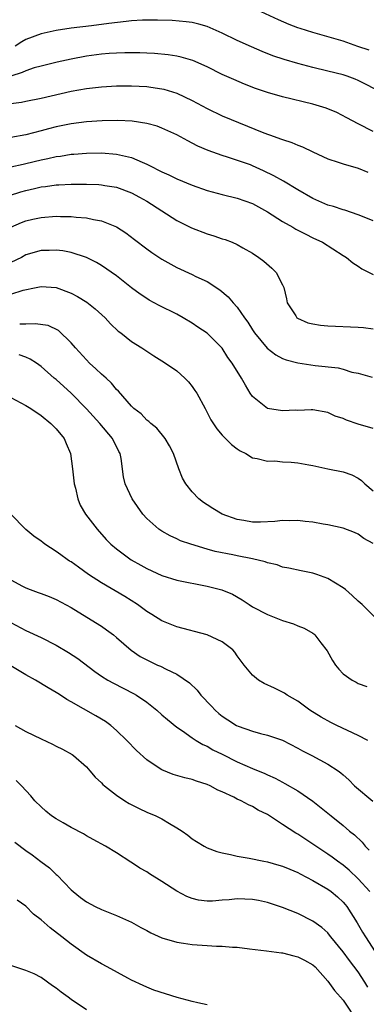
# Model space of a CAD drawing. Units: inches. Extents: x 2535000 to 2538000, y 1560000 to 1563000.
# Drawn here: x 2535484 to 2535530, y 1561250 to 1561380 of the extents above; entities that cross this region are included whole.
import ezdxf

# ---------------------------------------------------------------- set-up
doc = ezdxf.new("R2010")
doc.units = ezdxf.units.IN
doc.header["$MEASUREMENT"] = 0
doc.layers.add('LD25351560_2ft', color=253, linetype='Continuous')

msp = doc.modelspace()

# ---------------------------------------------------------------- linework, layer by layer
at = {"layer": 'LD25351560_2ft'}
for points, elevation in [([(2535530.45, 1561376.45), (2535528.95, 1561376.95), (2535527, 1561377.63), (2535526.09, 1561377.91), (2535523, 1561378.79), (2535521.31, 1561379.31), (2535521, 1561379.42), (2535519.86, 1561379.86), (2535518.47, 1561380.47), (2535515, 1561382.05)], 7820), ([(2535531.27, 1561371.27), (2535529.96, 1561371.96), (2535529, 1561372.43), (2535528.6, 1561372.6), (2535527.53, 1561373), (2535527, 1561373.18), (2535525, 1561373.69), (2535523, 1561374.16), (2535521, 1561374.69), (2535519.22, 1561375.22), (2535517.72, 1561375.72), (2535516.28, 1561376.28), (2535514.88, 1561376.88), (2535513, 1561377.72), (2535511, 1561378.71), (2535509.42, 1561379.42), (2535509, 1561379.59), (2535507.91, 1561379.91), (2535507, 1561380.12), (2535506.23, 1561380.23), (2535504.38, 1561380.38), (2535502.44, 1561380.44), (2535501, 1561380.44), (2535500.43, 1561380.43), (2535499, 1561380.33), (2535498.27, 1561380.27), (2535496, 1561380), (2535493.69, 1561379.69), (2535491, 1561379.36), (2535489, 1561379.06), (2535487, 1561378.6), (2535485, 1561377.85), (2535484.45, 1561377.55), (2535483.56, 1561377)], 7818), ([(2535531, 1561365.67), (2535529, 1561366.7), (2535527.51, 1561367.51), (2535526.18, 1561368.18), (2535524.76, 1561368.76), (2535523, 1561369.3), (2535519, 1561370.28), (2535517, 1561370.85), (2535515.4, 1561371.4), (2535513.96, 1561371.96), (2535512.55, 1561372.55), (2535511, 1561373.25), (2535509, 1561374.25), (2535507.1, 1561375.1), (2535505.55, 1561375.55), (2535505, 1561375.66), (2535503.85, 1561375.85), (2535502.02, 1561376.02), (2535501, 1561376.07), (2535500.1, 1561376.1), (2535498.11, 1561376.11), (2535497, 1561376.08), (2535496.02, 1561376.02), (2535495, 1561375.93), (2535493, 1561375.65), (2535491, 1561375.26), (2535489.14, 1561374.86), (2535487, 1561374.34), (2535486.1, 1561374.1), (2535485, 1561373.74), (2535484.51, 1561373.49), (2535483, 1561373.01)], 7816), ([(2535483, 1561369.37), (2535484.42, 1561369.58), (2535485, 1561369.71), (2535487, 1561370.1), (2535491, 1561371.01), (2535493, 1561371.36), (2535495, 1561371.61), (2535497, 1561371.74), (2535499, 1561371.75), (2535501, 1561371.63), (2535501.56, 1561371.56), (2535503, 1561371.33), (2535503.27, 1561371.27), (2535505, 1561370.75), (2535507, 1561369.81), (2535509, 1561368.71), (2535511, 1561367.77), (2535516.5, 1561365.5), (2535517.9, 1561365), (2535518.73, 1561364.73), (2535519, 1561364.6), (2535520.23, 1561364.23), (2535521, 1561363.86), (2535521.63, 1561363.63), (2535523.02, 1561362.98), (2535525, 1561362.08), (2535526.37, 1561361.63), (2535527, 1561361.38), (2535529, 1561360.82), (2535530.29, 1561360.29)], 7814), ([(2535531, 1561353.86), (2535529.58, 1561354.42), (2535529, 1561354.66), (2535527.24, 1561355.24), (2535527, 1561355.3), (2535525.74, 1561355.74), (2535525, 1561355.94), (2535523, 1561356.8), (2535521, 1561357.95), (2535519.1, 1561359.1), (2535517.83, 1561359.83), (2535516.48, 1561360.48), (2535515, 1561361.15), (2535514.75, 1561361.25), (2535511.72, 1561362.28), (2535511, 1561362.49), (2535509.15, 1561363.15), (2535507.76, 1561363.76), (2535507, 1561364.15), (2535506.43, 1561364.43), (2535505, 1561365.23), (2535503, 1561366.14), (2535502.38, 1561366.38), (2535501, 1561366.75), (2535499.06, 1561367.06), (2535497.16, 1561367.15), (2535495.1, 1561367.1), (2535493, 1561366.95), (2535491, 1561366.7), (2535489, 1561366.28), (2535487.98, 1561366.03), (2535487, 1561365.75), (2535485, 1561365.25), (2535483, 1561364.88)], 7812), ([(2535483, 1561360.98), (2535484.63, 1561361.37), (2535485, 1561361.44), (2535487, 1561361.94), (2535487.89, 1561362.11), (2535489, 1561362.37), (2535489.57, 1561362.43), (2535491, 1561362.66), (2535491.33, 1561362.67), (2535493, 1561362.81), (2535495, 1561362.85), (2535497, 1561362.7), (2535497.41, 1561362.59), (2535499, 1561362.23), (2535500.39, 1561361.61), (2535501, 1561361.37), (2535501.72, 1561361), (2535502.58, 1561360.58), (2535503, 1561360.35), (2535503.94, 1561359.94), (2535505, 1561359.39), (2535507, 1561358.55), (2535509, 1561357.86), (2535509.67, 1561357.67), (2535511, 1561357.33), (2535513, 1561356.86), (2535515, 1561356.14), (2535517, 1561355.06), (2535519, 1561353.78), (2535520.37, 1561353), (2535520.76, 1561352.76), (2535522.06, 1561352.06), (2535523, 1561351.6), (2535524.29, 1561351), (2535527, 1561349.25), (2535527.44, 1561349), (2535528.29, 1561348.29), (2535529, 1561347.83), (2535529.48, 1561347.48), (2535531, 1561346.72)], 7810), ([(2535482.81, 1561357.19), (2535484.33, 1561357.67), (2535485, 1561357.86), (2535486.14, 1561358.14), (2535487, 1561358.33), (2535487.61, 1561358.39), (2535489, 1561358.62), (2535489.37, 1561358.63), (2535491, 1561358.71), (2535493, 1561358.71), (2535494.65, 1561358.65), (2535495, 1561358.62), (2535495.47, 1561358.53), (2535497, 1561358.29), (2535499, 1561357.55), (2535500.06, 1561357), (2535501, 1561356.43), (2535505, 1561353.87), (2535506.93, 1561352.93), (2535509, 1561352.13), (2535509.87, 1561351.87), (2535511, 1561351.48), (2535511.37, 1561351.37), (2535512.3, 1561351), (2535513, 1561350.7), (2535513.74, 1561350.26), (2535515, 1561349.56), (2535515.84, 1561349), (2535516.51, 1561348.51), (2535517.59, 1561347.59), (2535518.15, 1561347), (2535519, 1561345.36), (2535519.15, 1561345), (2535519.51, 1561343.51), (2535519.62, 1561343), (2535520.73, 1561341.27), (2535520.89, 1561341), (2535520.95, 1561340.95), (2535522.35, 1561340.35), (2535523, 1561340.18), (2535524.02, 1561340.02), (2535525, 1561339.92), (2535529, 1561339.78), (2535529.7, 1561339.7), (2535531, 1561339.54)], 7808), ([(2535483, 1561352.99), (2535484.39, 1561353.61), (2535485, 1561353.84), (2535485.93, 1561354.07), (2535487, 1561354.3), (2535489, 1561354.45), (2535489.58, 1561354.42), (2535491, 1561354.41), (2535491.66, 1561354.34), (2535493, 1561354.25), (2535493.97, 1561354.03), (2535495, 1561353.86), (2535497, 1561353.05), (2535498.25, 1561352.25), (2535499.39, 1561351.39), (2535501, 1561350.13), (2535501.66, 1561349.66), (2535503, 1561348.75), (2535505, 1561347.65), (2535507, 1561346.74), (2535507.52, 1561346.48), (2535509, 1561345.79), (2535510.7, 1561344.7), (2535511.79, 1561343.79), (2535512.45, 1561343), (2535513, 1561342.39), (2535513.96, 1561341), (2535514.4, 1561340.4), (2535515, 1561339.41), (2535515.27, 1561339), (2535516.97, 1561336.97), (2535518.11, 1561336.11), (2535519, 1561335.63), (2535519.45, 1561335.45), (2535521, 1561335.02), (2535523.31, 1561334.69), (2535526.38, 1561334.38), (2535527, 1561334.2), (2535528.19, 1561333.81), (2535529, 1561333.68), (2535530.87, 1561333.13)], 7806), ([(2535531, 1561326.34), (2535529, 1561326.93), (2535527.44, 1561327.44), (2535527, 1561327.66), (2535525.98, 1561327.98), (2535525, 1561328.45), (2535523, 1561328.8), (2535522.8, 1561328.8), (2535521, 1561328.74), (2535520.75, 1561328.75), (2535519, 1561328.69), (2535517, 1561329), (2535515, 1561330.59), (2535514.72, 1561331), (2535514.07, 1561332.07), (2535513.56, 1561333), (2535512.3, 1561335), (2535511.76, 1561335.76), (2535511, 1561336.97), (2535509, 1561338.95), (2535507.78, 1561339.78), (2535507, 1561340.29), (2535505.83, 1561341), (2535505, 1561341.47), (2535502.65, 1561342.65), (2535501.34, 1561343.34), (2535501, 1561343.54), (2535500.13, 1561344.13), (2535499, 1561344.98), (2535497, 1561346.58), (2535495, 1561347.95), (2535494.34, 1561348.34), (2535493.01, 1561349.01), (2535491, 1561349.67), (2535489.89, 1561349.89), (2535489, 1561349.98), (2535488.07, 1561349.93), (2535487, 1561349.9), (2535485, 1561349.32), (2535484.4, 1561349), (2535483, 1561348.34)], 7804), ([(2535483, 1561344.15), (2535484.64, 1561344.64), (2535486.35, 1561345), (2535487, 1561345.13), (2535489, 1561345.02), (2535491, 1561344.27), (2535491.84, 1561343.84), (2535493.08, 1561343.08), (2535494.19, 1561342.2), (2535495.51, 1561341), (2535496.2, 1561340.2), (2535497.23, 1561339.23), (2535497.57, 1561339), (2535499, 1561337.85), (2535500.33, 1561337), (2535501.94, 1561335.94), (2535503, 1561335.31), (2535503.48, 1561335), (2535505, 1561333.97), (2535506.06, 1561333), (2535506.52, 1561332.52), (2535507, 1561331.9), (2535507.38, 1561331.38), (2535507.62, 1561331), (2535508.72, 1561329), (2535509.5, 1561327.5), (2535510.3, 1561326.3), (2535511, 1561325.44), (2535512.23, 1561324.23), (2535513, 1561323.62), (2535513.36, 1561323.36), (2535514.13, 1561323), (2535515, 1561322.47), (2535515.62, 1561322.38), (2535517, 1561322), (2535517.96, 1561322.04), (2535519, 1561321.91), (2535520.12, 1561321.88), (2535521, 1561321.77), (2535522.47, 1561321.53), (2535523, 1561321.43), (2535524.97, 1561321), (2535527, 1561320.58), (2535528.18, 1561320.18), (2535529, 1561319.76), (2535529.45, 1561319.45), (2535529.87, 1561319), (2535531, 1561318.07)], 7802), ([(2535531, 1561311.09), (2535529.78, 1561311.78), (2535529, 1561312.32), (2535528.54, 1561312.54), (2535527, 1561313.11), (2535525, 1561313.56), (2535524.35, 1561313.65), (2535523, 1561313.91), (2535522, 1561314), (2535521, 1561314.16), (2535519.89, 1561314.11), (2535519, 1561314.15), (2535517.99, 1561314.01), (2535516.07, 1561313.93), (2535515, 1561313.94), (2535513.87, 1561314.13), (2535513, 1561314.28), (2535511, 1561315), (2535509.74, 1561315.74), (2535509, 1561316.21), (2535508.53, 1561316.53), (2535507.91, 1561317), (2535507, 1561317.93), (2535506.18, 1561319), (2535505.76, 1561319.76), (2535505.24, 1561321), (2535504.53, 1561323), (2535504.02, 1561324.02), (2535503.44, 1561325), (2535502.36, 1561326.36), (2535501.54, 1561327), (2535501.27, 1561327.27), (2535501, 1561327.46), (2535500.27, 1561328.27), (2535499.31, 1561329), (2535499, 1561329.29), (2535497.27, 1561331.27), (2535497, 1561331.52), (2535496.32, 1561332.32), (2535495.62, 1561333), (2535495, 1561333.55), (2535494.26, 1561334.26), (2535493.41, 1561335), (2535493, 1561335.41), (2535491.55, 1561337), (2535491, 1561337.7), (2535489.32, 1561339.32), (2535487.96, 1561339.96), (2535486.21, 1561340.21), (2535485, 1561340.16), (2535484.17, 1561340.17)], 7800), ([(2535531.59, 1561301), (2535529.53, 1561303), (2535529, 1561303.48), (2535528.22, 1561304.22), (2535527.32, 1561305), (2535527, 1561305.24), (2535525, 1561306.45), (2535523.52, 1561307), (2535523, 1561307.18), (2535521.46, 1561307.46), (2535519.82, 1561307.82), (2535519, 1561307.98), (2535518.26, 1561308.26), (2535517, 1561308.55), (2535516.68, 1561308.68), (2535515, 1561309.07), (2535513, 1561309.45), (2535512.42, 1561309.58), (2535510.05, 1561310.05), (2535509, 1561310.35), (2535506.83, 1561311), (2535505.47, 1561311.47), (2535505, 1561311.72), (2535504.1, 1561312.1), (2535503, 1561312.74), (2535502.61, 1561313), (2535501, 1561314.4), (2535500.47, 1561315), (2535499.07, 1561317), (2535498.14, 1561319), (2535497.93, 1561319.93), (2535497.63, 1561322.37), (2535497.49, 1561323), (2535497.3, 1561323.3), (2535497, 1561323.94), (2535496.63, 1561324.63), (2535496.48, 1561325), (2535494.81, 1561327), (2535493, 1561328.94), (2535491, 1561331), (2535489, 1561332.81), (2535488.76, 1561333), (2535487, 1561334.56), (2535486.39, 1561335), (2535485.54, 1561335.54), (2535485, 1561335.77), (2535484.09, 1561336.09)], 7798), ([(2535483, 1561330.44), (2535485, 1561329.4), (2535485.63, 1561329), (2535487, 1561328.05), (2535488.29, 1561327), (2535489, 1561326.27), (2535490.05, 1561325), (2535490.35, 1561324.35), (2535490.89, 1561323), (2535491.16, 1561321), (2535491.39, 1561319), (2535491.55, 1561318.45), (2535491.88, 1561317), (2535492.18, 1561316.18), (2535492.89, 1561315), (2535494.43, 1561313), (2535495.64, 1561311.64), (2535496.26, 1561311), (2535497, 1561310.39), (2535498.95, 1561308.95), (2535500.22, 1561308.22), (2535501, 1561307.79), (2535503, 1561306.84), (2535505, 1561306.23), (2535509, 1561305.45), (2535510.96, 1561304.96), (2535512.38, 1561304.38), (2535513.64, 1561303.64), (2535514.56, 1561303), (2535515, 1561302.73), (2535517, 1561301.68), (2535519, 1561300.91), (2535520.45, 1561300.45), (2535521, 1561300.21), (2535521.87, 1561299.87), (2535523, 1561299.21), (2535523.12, 1561299.12), (2535523.25, 1561299), (2535524.06, 1561297.94), (2535524.89, 1561296.89), (2535525.62, 1561295.62), (2535526, 1561295), (2535526.43, 1561294.43), (2535527, 1561293.81), (2535528.21, 1561293), (2535528.73, 1561292.73), (2535529, 1561292.57), (2535530.14, 1561292.14)], 7796), ([(2535530.28, 1561285), (2535529, 1561285.67), (2535526.17, 1561287), (2535525.4, 1561287.4), (2535524.1, 1561288.1), (2535522.62, 1561289), (2535521, 1561290.2), (2535519.61, 1561291), (2535519.25, 1561291.25), (2535517.94, 1561291.94), (2535516.56, 1561292.56), (2535515.8, 1561293), (2535515, 1561293.66), (2535513.92, 1561295), (2535513.52, 1561295.52), (2535513, 1561296.21), (2535512.68, 1561296.68), (2535512.4, 1561297), (2535511, 1561298.06), (2535509, 1561298.98), (2535505, 1561300.04), (2535503, 1561300.85), (2535501.69, 1561301.69), (2535501, 1561302.11), (2535499.78, 1561303), (2535498.09, 1561304.09), (2535495, 1561305.88), (2535493.3, 1561307), (2535491.95, 1561307.95), (2535491, 1561308.66), (2535490.78, 1561308.78), (2535490.45, 1561309), (2535489.6, 1561309.6), (2535489, 1561310.06), (2535487.49, 1561311), (2535487.22, 1561311.22), (2535487, 1561311.42), (2535486.05, 1561312.05), (2535485, 1561312.95), (2535484.92, 1561313), (2535482.98, 1561315)], 7794), ([(2535483, 1561306.27), (2535484.56, 1561305.44), (2535485, 1561305.22), (2535485.57, 1561305), (2535486.62, 1561304.62), (2535487, 1561304.46), (2535488.07, 1561304.07), (2535489, 1561303.66), (2535491, 1561302.6), (2535493.65, 1561301), (2535495, 1561300.15), (2535495.67, 1561299.67), (2535496.59, 1561299), (2535497, 1561298.66), (2535498.96, 1561296.96), (2535500.15, 1561296.15), (2535501, 1561295.67), (2535502.44, 1561295), (2535502.83, 1561294.83), (2535503.56, 1561294.44), (2535505, 1561293.77), (2535506.65, 1561292.65), (2535507.68, 1561291.68), (2535508.17, 1561291), (2535509.56, 1561289.56), (2535510.07, 1561289), (2535510.57, 1561288.57), (2535511, 1561288.22), (2535511.75, 1561287.75), (2535512.88, 1561287), (2535513.11, 1561286.89), (2535515, 1561286.22), (2535516.07, 1561285.93), (2535517, 1561285.72), (2535519, 1561285.03), (2535521, 1561284), (2535521.64, 1561283.64), (2535522.89, 1561283), (2535525, 1561281.88), (2535526.35, 1561281), (2535526.73, 1561280.73), (2535527, 1561280.44), (2535527.77, 1561279.77), (2535528.54, 1561279), (2535530.94, 1561276.94)], 7792), ([(2535483, 1561300.64), (2535485, 1561299.59), (2535487, 1561298.66), (2535489, 1561297.62), (2535490.65, 1561296.65), (2535491.86, 1561295.86), (2535494.14, 1561294.14), (2535495, 1561293.54), (2535495.84, 1561293), (2535496.58, 1561292.58), (2535499.24, 1561291.24), (2535499.64, 1561291), (2535501, 1561290.06), (2535502.36, 1561289), (2535503, 1561288.41), (2535503.76, 1561287.76), (2535505, 1561286.76), (2535505.74, 1561286.26), (2535507, 1561285.37), (2535507.55, 1561285), (2535508.45, 1561284.45), (2535509, 1561284.23), (2535509.77, 1561283.77), (2535511, 1561283.18), (2535513, 1561282.17), (2535515, 1561281.3), (2535516.63, 1561280.63), (2535517, 1561280.45), (2535518.01, 1561280.01), (2535519, 1561279.46), (2535519.31, 1561279.31), (2535521, 1561278.31), (2535523, 1561276.95), (2535525.43, 1561275), (2535527, 1561273.76), (2535527.88, 1561273), (2535528.5, 1561272.5), (2535529.52, 1561271.52), (2535529.94, 1561271), (2535530.48, 1561270.48)], 7790), ([(2535530.56, 1561265), (2535529, 1561266.69), (2535527.81, 1561267.81), (2535527, 1561268.48), (2535526.27, 1561269), (2535525.55, 1561269.55), (2535525, 1561269.94), (2535521, 1561272.6), (2535520.74, 1561272.74), (2535519, 1561273.89), (2535517, 1561275.18), (2535515.78, 1561275.78), (2535515, 1561276.26), (2535514.46, 1561276.46), (2535513.5, 1561277), (2535513, 1561277.23), (2535512.52, 1561277.48), (2535511, 1561278.2), (2535510.44, 1561278.44), (2535509.4, 1561279), (2535509, 1561279.17), (2535507.6, 1561279.6), (2535507, 1561279.82), (2535506.05, 1561280.05), (2535504.51, 1561280.51), (2535503, 1561281.1), (2535502.66, 1561281.34), (2535501, 1561282.43), (2535499.66, 1561283.66), (2535498.37, 1561285), (2535497, 1561286.34), (2535496.25, 1561287), (2535495.53, 1561287.53), (2535494.28, 1561288.28), (2535491, 1561290.1), (2535490.41, 1561290.41), (2535489.56, 1561291), (2535489.21, 1561291.21), (2535489, 1561291.36), (2535487.96, 1561291.96), (2535486.28, 1561293), (2535485, 1561293.68), (2535483, 1561294.87)], 7788), ([(2535483.58, 1561287), (2535485, 1561286.18), (2535487, 1561285.2), (2535488.53, 1561284.53), (2535489, 1561284.27), (2535489.86, 1561283.86), (2535491.13, 1561283.13), (2535491.32, 1561283), (2535493, 1561281.51), (2535493.48, 1561281), (2535494.15, 1561280.15), (2535495, 1561279.4), (2535495.18, 1561279.18), (2535495.39, 1561279), (2535497, 1561277.75), (2535498.12, 1561277), (2535498.67, 1561276.67), (2535499.99, 1561275.99), (2535501, 1561275.51), (2535502.21, 1561275), (2535503, 1561274.6), (2535504, 1561274), (2535505, 1561273.45), (2535505.69, 1561273), (2535506.45, 1561272.45), (2535507, 1561271.99), (2535507.6, 1561271.6), (2535508.61, 1561271), (2535509, 1561270.8), (2535510.29, 1561270.29), (2535511, 1561270.1), (2535512.11, 1561269.89), (2535513, 1561269.66), (2535514.58, 1561269.42), (2535516.52, 1561269), (2535517, 1561268.92), (2535518.49, 1561268.49), (2535519, 1561268.36), (2535519.94, 1561267.94), (2535521, 1561267.52), (2535521.33, 1561267.33), (2535523, 1561266.45), (2535525, 1561265.3), (2535525.41, 1561265), (2535526.27, 1561264.27), (2535527, 1561263.6), (2535527.29, 1561263.29), (2535527.51, 1561263), (2535528.86, 1561260.86), (2535529.59, 1561259.59), (2535529.96, 1561259), (2535531.25, 1561257)], 7786), ([(2535530.3, 1561252.3), (2535529.9, 1561253), (2535529, 1561254.34), (2535527.84, 1561255.84), (2535527, 1561257), (2535525.39, 1561259), (2535525.23, 1561259.23), (2535525, 1561259.51), (2535524.21, 1561260.21), (2535523, 1561261.07), (2535521, 1561262.06), (2535519, 1561262.88), (2535517.4, 1561263.4), (2535517, 1561263.52), (2535515.79, 1561263.79), (2535515, 1561263.92), (2535513, 1561264.01), (2535511.9, 1561263.9), (2535511, 1561263.85), (2535509.72, 1561263.72), (2535509, 1561263.71), (2535507.85, 1561263.85), (2535507, 1561264.06), (2535506.32, 1561264.32), (2535505, 1561265.03), (2535503, 1561266.34), (2535501.35, 1561267.35), (2535501, 1561267.6), (2535500.1, 1561268.1), (2535499, 1561268.82), (2535498.88, 1561268.88), (2535497, 1561270.1), (2535495.54, 1561271), (2535493.9, 1561271.9), (2535493, 1561272.37), (2535492.62, 1561272.62), (2535491, 1561273.48), (2535489.91, 1561274.09), (2535489, 1561274.6), (2535488.4, 1561275), (2535487.63, 1561275.63), (2535487, 1561276.2), (2535486.18, 1561277), (2535485.66, 1561277.66), (2535484.42, 1561279), (2535483.72, 1561279.72)], 7784), ([(2535483.54, 1561271.54), (2535485, 1561270.41), (2535485.83, 1561269.83), (2535486.98, 1561268.98), (2535488.11, 1561268.11), (2535489, 1561267.25), (2535489.14, 1561267.14), (2535491, 1561265.23), (2535491.26, 1561265), (2535492.22, 1561264.22), (2535493, 1561263.64), (2535494.18, 1561263), (2535495, 1561262.59), (2535497, 1561261.81), (2535499, 1561260.94), (2535500.24, 1561260.24), (2535501, 1561259.84), (2535501.54, 1561259.54), (2535503, 1561258.87), (2535505, 1561258.27), (2535505.85, 1561258.15), (2535507, 1561257.96), (2535509, 1561257.82), (2535510.24, 1561257.76), (2535511, 1561257.77), (2535512.38, 1561257.62), (2535513, 1561257.62), (2535514.6, 1561257.4), (2535516.86, 1561257.14), (2535518.86, 1561256.86), (2535519, 1561256.85), (2535520.47, 1561256.47), (2535521, 1561256.35), (2535521.9, 1561255.9), (2535523, 1561255.29), (2535523.31, 1561255), (2535525, 1561253.13), (2535525.89, 1561251.89), (2535526.66, 1561251), (2535527, 1561250.59), (2535529, 1561247.58)], 7782), ([(2535509, 1561250), (2535507.76, 1561250.24), (2535507, 1561250.43), (2535505.04, 1561250.96), (2535501.94, 1561251.94), (2535501, 1561252.31), (2535500.52, 1561252.52), (2535499, 1561253.25), (2535498.48, 1561253.52), (2535495.77, 1561255), (2535495, 1561255.39), (2535493, 1561256.56), (2535491, 1561258.01), (2535489.76, 1561259), (2535488.19, 1561260.19), (2535487, 1561261.26), (2535486.01, 1561262.01), (2535485, 1561263.04), (2535483.85, 1561263.85)], 7780), ([(2535493, 1561249.32), (2535491, 1561250.7), (2535490.59, 1561251), (2535489.65, 1561251.65), (2535489, 1561252.17), (2535488.51, 1561252.51), (2535487, 1561253.61), (2535486.07, 1561254.07), (2535485, 1561254.54), (2535483, 1561255.17)], 7778)]:
    msp.add_lwpolyline(points, dxfattribs=dict(at, elevation=elevation))

doc.saveas('drawing.dxf')
